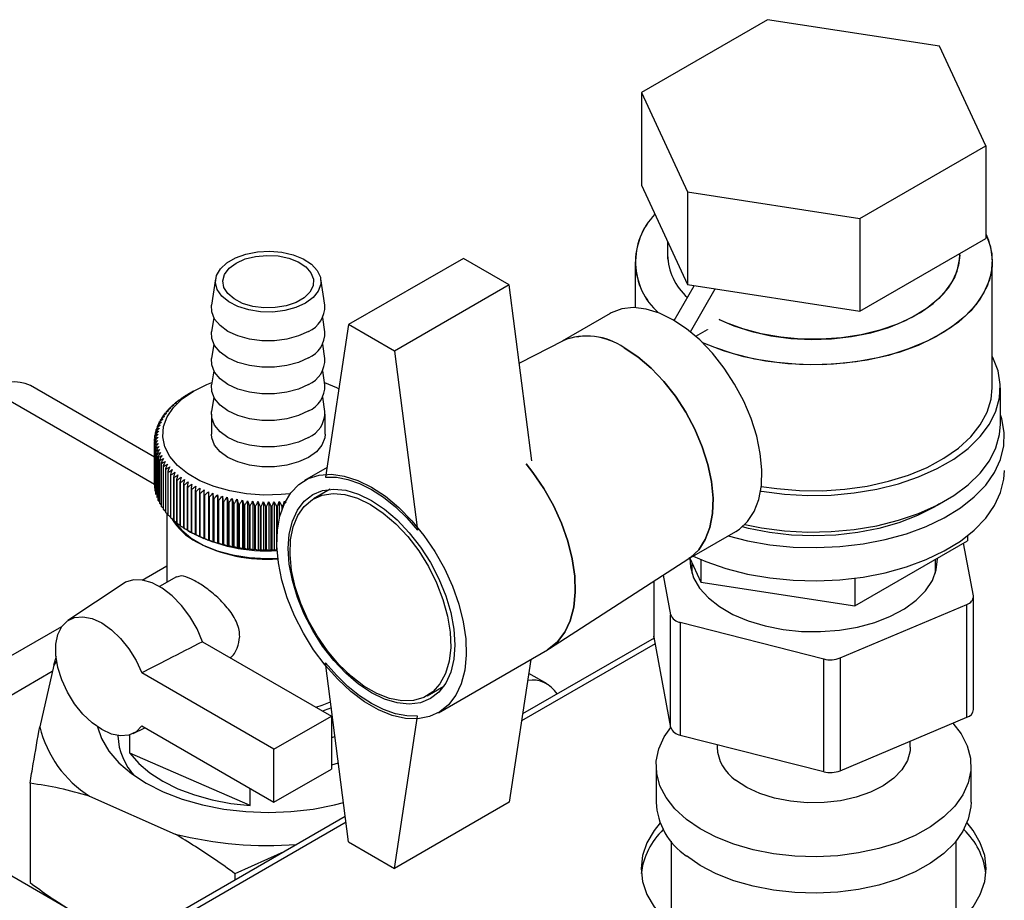
# Paper-space layout 'Blatt2' of a CAD drawing. Units: millimetres. Extents: x 0 to 420, y 0 to 297.
# Drawn here: x 344 to 357, y 151 to 162 of the extents above; entities that cross this region are included whole.
import ezdxf

# ---------------------------------------------------------------- set-up
doc = ezdxf.new("R2010")
doc.units = ezdxf.units.MM

psp = doc.layouts.new('Blatt2')

# ---------------------------------------------------------------- linework, layer by layer
at = {"color": 7, "linetype": 'Continuous', "lineweight": 30}
for p, q in [((353.614, 161.695), (352.063, 160.799)), ((355.733, 161.367), (353.614, 161.695)), ((356.301, 160.144), (355.733, 161.367)), ((352.063, 160.799), (352.63, 159.576)), ((352.063, 160.799), (352.063, 159.656)), ((354.75, 159.248), (356.301, 160.144)), ((356.301, 160.144), (356.301, 159)), ((352.063, 159.656), (352.63, 158.433)), ((352.63, 159.576), (354.75, 159.248)), ((352.63, 159.576), (352.63, 158.433)), ((354.75, 159.248), (354.75, 158.105)), ((354.75, 158.105), (356.301, 159)), ((352.382, 158.968), (352.382, 158.798)), ((349.868, 158.757), (348.454, 157.941)), ((350.434, 158.431), (349.868, 158.757)), ((355.982, 158.798), (355.982, 158.816)), ((351.982, 158.716), (351.982, 158.151)), ((356.382, 157.164), (356.382, 158.716)), ((346.817, 158.503), (346.767, 158.179)), ((348.161, 158.179), (348.112, 158.503)), ((350.434, 158.431), (349.02, 157.614)), ((350.712, 156.263), (350.434, 158.431)), ((352.464, 157.993), (352.711, 158.42)), ((352.63, 158.433), (354.75, 158.105)), ((352.666, 157.852), (352.971, 158.38)), ((346.794, 158.027), (346.767, 157.853)), ((348.161, 157.853), (348.135, 158.027)), ((351.674, 158.078), (351.084, 157.738)), ((348.454, 157.941), (348.171, 156.063)), ((349.02, 157.614), (348.454, 157.941)), ((352.731, 157.797), (352.874, 157.879)), ((352.874, 157.879), (352.874, 157.878)), ((346.794, 157.701), (346.767, 157.526)), ((348.161, 157.526), (348.135, 157.701)), ((351.096, 157.743), (350.558, 157.467)), ((349.02, 157.614), (349.303, 155.409)), ((346.794, 157.374), (346.767, 157.2)), ((348.161, 157.2), (348.135, 157.374)), ((346.064, 156.309), (344.535, 157.192)), ((356.482, 156.715), (356.482, 157.164)), ((346.064, 155.971), (344.035, 157.142)), ((346.443, 157.063), (346.443, 157.064)), ((346.545, 157.123), (346.474, 157.082)), ((346.794, 157.048), (346.767, 156.873)), ((348.161, 156.873), (348.135, 157.048)), ((346.279, 156.934), (346.279, 156.941)), ((346.316, 156.968), (346.316, 156.973)), ((346.356, 157.001), (346.356, 157.005)), ((346.399, 157.032), (346.399, 157.035)), ((346.158, 156.788), (346.158, 156.802)), ((346.184, 156.826), (346.184, 156.838)), ((346.213, 156.863), (346.213, 156.873)), ((346.245, 156.899), (346.245, 156.907)), ((346.764, 156.837), (346.764, 156.592)), ((348.164, 156.592), (348.164, 156.837)), ((346.099, 156.67), (346.099, 156.69)), ((346.116, 156.71), (346.116, 156.728)), ((346.136, 156.75), (346.136, 156.765)), ((346.069, 156.548), (346.069, 156.575)), ((346.076, 156.589), (346.076, 156.614)), ((346.086, 156.63), (346.086, 156.652)), ((346.064, 156.505), (346.064, 155.974)), ((346.064, 155.967), (346.064, 156.498)), ((346.065, 156.506), (346.065, 156.536)), ((346.066, 156.466), (346.066, 155.935)), ((346.067, 155.928), (346.067, 156.459)), ((346.072, 156.427), (346.072, 155.897)), ((346.073, 155.889), (346.073, 156.42)), ((346.08, 156.389), (346.08, 155.858)), ((346.082, 155.851), (346.082, 156.381)), ((346.092, 156.35), (346.092, 155.82)), ((346.095, 155.812), (346.095, 156.343)), ((346.107, 156.313), (346.107, 155.782)), ((346.11, 155.775), (346.11, 156.305)), ((346.125, 156.275), (346.125, 155.744)), ((346.129, 155.737), (346.129, 156.268)), ((346.146, 156.238), (346.146, 155.707)), ((346.151, 155.7), (346.151, 156.231)), ((346.17, 156.202), (346.17, 155.671)), ((346.175, 155.664), (346.175, 156.195)), ((346.198, 156.166), (346.198, 155.636)), ((346.203, 155.629), (346.203, 156.16)), ((346.228, 156.131), (346.228, 155.601)), ((346.234, 155.594), (346.234, 156.125)), ((346.261, 156.098), (346.261, 155.567)), ((346.267, 155.56), (346.267, 156.091)), ((348.189, 156.182), (347.912, 156.022)), ((346.297, 156.065), (346.297, 155.534)), ((346.304, 155.528), (346.304, 156.058)), ((346.335, 156.033), (346.335, 155.502)), ((346.343, 155.496), (346.343, 156.027)), ((346.376, 156.002), (346.376, 155.471)), ((346.384, 155.465), (346.384, 155.996)), ((346.42, 155.972), (346.42, 155.442)), ((346.428, 155.436), (346.428, 155.967)), ((346.466, 155.944), (346.466, 155.413)), ((346.475, 155.408), (346.475, 155.939)), ((346.514, 155.917), (346.514, 155.386)), ((346.524, 155.381), (346.524, 155.912)), ((346.565, 155.891), (346.565, 155.36)), ((346.575, 155.356), (346.575, 155.886)), ((346.618, 155.867), (346.618, 155.336)), ((346.628, 155.332), (346.628, 155.862)), ((346.672, 155.844), (346.672, 155.313)), ((346.683, 155.309), (346.683, 155.84)), ((346.728, 155.884), (346.728, 155.287)), ((346.783, 155.865), (346.783, 155.267)), ((346.841, 155.847), (346.841, 155.249)), ((348.226, 155.914), (348.023, 155.797)), ((346.729, 155.823), (346.729, 155.292)), ((346.74, 155.288), (346.74, 155.819)), ((346.787, 155.803), (346.787, 155.273)), ((346.798, 155.269), (346.798, 155.8)), ((346.847, 155.785), (346.847, 155.255)), ((346.858, 155.251), (346.858, 155.782)), ((346.9, 155.83), (346.9, 155.233)), ((346.908, 155.769), (346.908, 155.238)), ((346.919, 155.235), (346.919, 155.766)), ((346.96, 155.815), (346.96, 155.218)), ((346.97, 155.754), (346.97, 155.224)), ((346.982, 155.221), (346.982, 155.752)), ((347.021, 155.802), (347.021, 155.205)), ((347.034, 155.742), (347.034, 155.211)), ((347.046, 155.209), (347.046, 155.739)), ((347.083, 155.791), (347.083, 155.193)), ((347.098, 155.73), (347.098, 155.2)), ((347.111, 155.198), (347.111, 155.729)), ((347.147, 155.781), (347.147, 155.184)), ((347.164, 155.721), (347.164, 155.19)), ((347.176, 155.189), (347.176, 155.72)), ((347.211, 155.773), (347.211, 155.176)), ((347.23, 155.714), (347.23, 155.183)), ((347.242, 155.182), (347.242, 155.713)), ((347.275, 155.767), (347.275, 155.17)), ((347.34, 155.762), (347.34, 155.165)), ((347.405, 155.76), (347.405, 155.163)), ((347.471, 155.759), (347.471, 155.162)), ((347.536, 155.76), (347.536, 155.163)), ((347.601, 155.763), (347.601, 155.557)), ((347.645, 155.698), (347.645, 155.709)), ((347.666, 155.768), (347.681, 155.743)), ((347.666, 155.768), (347.666, 155.746)), ((346.214, 155.62), (346.214, 154.767)), ((347.297, 155.708), (347.297, 155.177)), ((347.309, 155.177), (347.309, 155.707)), ((347.364, 155.704), (347.364, 155.174)), ((347.376, 155.173), (347.376, 155.704)), ((347.431, 155.703), (347.431, 155.172)), ((347.444, 155.172), (347.444, 155.702)), ((347.498, 155.703), (347.498, 155.172)), ((347.511, 155.172), (347.511, 155.703)), ((347.566, 155.705), (347.566, 155.174)), ((347.578, 155.42), (347.578, 155.705)), ((347.633, 155.708), (347.633, 155.665)), ((346.474, 155.408), (346.509, 155.388)), ((352.634, 155.053), (353.224, 155.394)), ((354.69, 154.478), (356.078, 155.279)), ((356.15, 154.603), (356.028, 155.25)), ((356.078, 155.342), (356.078, 155.279)), ((350.928, 153.954), (352.645, 155.06)), ((352.657, 155.066), (352.794, 154.771)), ((352.682, 155.012), (352.682, 154.883)), ((352.794, 155.049), (352.794, 154.771)), ((355.682, 154.883), (355.682, 155.05)), ((345.912, 154.797), (346.214, 154.972)), ((345.677, 154.752), (344.997, 154.299)), ((346.333, 154.836), (346.126, 154.716)), ((352.212, 154.781), (352.212, 154.104)), ((352.214, 154.782), (352.214, 154.092)), ((352.33, 154.857), (352.421, 154.37)), ((352.794, 154.771), (354.69, 154.478)), ((354.69, 154.819), (354.69, 154.478)), ((354.508, 153.838), (356.069, 154.497)), ((356.069, 153.109), (356.069, 154.497)), ((356.151, 153.202), (356.151, 154.59)), ((352.421, 152.982), (352.421, 154.37)), ((352.539, 154.277), (354.309, 153.826)), ((352.539, 154.277), (352.539, 152.889)), ((342.228, 152.67), (344.922, 154.226)), ((346.656, 154.038), (348.242, 153.122)), ((352.229, 154.011), (350.585, 153.062)), ((352.216, 154.082), (350.598, 153.148)), ((352.214, 154.092), (352.212, 154.104)), ((352.214, 154.092), (352.421, 152.982)), ((349.562, 153.164), (350.905, 153.939)), ((344.823, 153.749), (344.857, 153.86)), ((344.857, 153.797), (344.823, 153.749)), ((348.454, 151.572), (348.171, 153.776)), ((350.699, 153.82), (350.434, 152.061)), ((354.309, 152.438), (354.309, 153.826)), ((354.508, 153.838), (354.508, 152.45)), ((344.805, 153.669), (342.612, 152.402)), ((344.823, 153.749), (344.651, 152.989)), ((347.535, 152.714), (345.907, 153.654)), ((350.899, 153.518), (350.673, 153.648)), ((349.423, 153.372), (349.626, 153.489)), ((347.535, 152.714), (348.242, 153.122)), ((348.242, 153.122), (348.242, 152.469)), ((348.242, 153.088), (348.259, 153.095)), ((348.242, 153.08), (348.26, 153.088)), ((349.02, 151.245), (349.303, 153.123)), ((354.508, 152.45), (356.069, 153.109)), ((345.8, 152.908), (345.945, 152.979)), ((345.907, 153.001), (347.535, 152.061)), ((345.614, 152.882), (345.614, 152.877)), ((345.76, 152.666), (345.76, 152.891)), ((348.242, 152.856), (348.287, 152.875)), ((352.539, 152.889), (354.309, 152.438)), ((355.372, 152.74), (355.372, 152.815)), ((347.535, 152.061), (347.535, 152.714)), ((352.992, 152.773), (352.992, 152.74)), ((347.244, 152.021), (345.76, 152.666)), ((347.535, 152.061), (348.242, 152.469)), ((352.242, 152.51), (352.242, 152.061)), ((356.122, 152.061), (356.122, 152.51)), ((345.723, 150.333), (342.48, 152.205)), ((344.532, 152.296), (344.532, 151.072)), ((347.244, 152.021), (347.244, 152.229)), ((345.265, 152.135), (346.319, 151.669)), ((348.279, 152.03), (348.392, 152.059)), ((350.434, 152.061), (349.02, 151.245)), ((348.414, 151.887), (338.411, 146.113)), ((348.423, 151.814), (338.526, 146.101)), ((348.454, 151.572), (349.02, 151.245)), ((352.427, 151.584), (352.427, 150.553)), ((355.937, 150.553), (355.937, 151.584)), ((347.658, 151.451), (347.053, 151.182)), ((347.053, 151.182), (347.053, 151.101))]:
    psp.add_line(p, q, dxfattribs=at)
at = {"color": 7, "linetype": 'Continuous', "lineweight": 30, "flags": 128}
for points in [[(356.301, 159.057), (356.359, 158.898), (356.381, 158.736), (356.368, 158.574), (356.318, 158.413), (356.234, 158.258), (356.116, 158.11), (355.966, 157.973), (355.786, 157.847), (355.581, 157.736), (355.352, 157.641), (355.104, 157.563), (354.841, 157.504), (354.568, 157.466), (354.287, 157.447), (354.006, 157.45), (353.727, 157.473), (353.455, 157.517), (353.196, 157.581), (352.952, 157.663), (352.81, 157.723)], [(356.301, 159.057), (356.334, 158.979), (356.375, 158.818), (356.379, 158.655), (356.348, 158.493), (356.28, 158.335), (356.179, 158.183), (356.044, 158.04), (355.88, 157.908), (355.687, 157.79), (355.469, 157.686), (355.23, 157.599), (354.974, 157.531), (354.706, 157.482), (354.428, 157.454), (354.146, 157.446), (353.865, 157.459), (353.59, 157.493), (353.324, 157.546), (353.072, 157.619), (352.838, 157.71), (352.81, 157.723)], [(347.924, 158.205), (347.805, 158.151), (347.669, 158.114), (347.521, 158.096), (347.37, 158.099), (347.224, 158.122), (347.091, 158.163), (346.979, 158.221), (346.892, 158.292), (346.836, 158.373), (346.814, 158.459), (346.828, 158.546), (346.875, 158.629), (346.954, 158.703), (347.061, 158.765), (347.189, 158.81), (347.333, 158.838), (347.483, 158.845), (347.632, 158.833), (347.773, 158.801), (347.896, 158.751), (347.997, 158.686), (348.068, 158.609), (348.107, 158.525), (348.112, 158.438), (348.081, 158.352), (348.017, 158.273), (347.924, 158.205)], [(347.068, 158.699), (347.179, 158.749), (347.308, 158.781), (347.447, 158.793), (347.586, 158.786), (347.718, 158.758), (347.835, 158.713), (347.927, 158.652), (347.991, 158.58), (348.022, 158.501), (348.017, 158.42), (347.978, 158.342), (347.907, 158.272), (347.807, 158.215), (347.687, 158.174), (347.552, 158.151), (347.411, 158.148), (347.274, 158.166), (347.149, 158.203), (347.044, 158.257), (346.965, 158.324), (346.918, 158.4), (346.904, 158.48), (346.926, 158.56), (346.982, 158.635), (347.068, 158.699)], [(353.019, 158.004), (353.201, 157.926), (353.421, 157.856), (353.655, 157.804), (353.9, 157.771), (354.15, 157.759), (354.401, 157.766), (354.648, 157.794), (354.885, 157.841), (355.109, 157.907), (355.314, 157.99), (355.498, 158.089), (355.656, 158.202), (355.786, 158.326), (355.884, 158.459), (355.949, 158.599), (355.979, 158.743), (355.982, 158.798)], [(355.982, 158.798), (355.968, 158.671), (355.92, 158.529), (355.839, 158.392), (355.725, 158.262), (355.581, 158.144), (355.409, 158.038), (355.214, 157.946), (354.999, 157.872), (354.768, 157.815), (354.525, 157.778), (354.276, 157.76), (354.025, 157.762), (353.777, 157.785), (353.537, 157.827), (353.309, 157.889), (353.098, 157.968), (353.019, 158.004)], [(347.959, 157.858), (347.837, 157.802), (347.695, 157.762), (347.543, 157.742), (347.386, 157.742), (347.233, 157.762), (347.092, 157.802), (346.969, 157.858), (346.871, 157.929), (346.803, 158.01), (346.769, 158.098), (346.767, 158.179)], [(352.449, 158.002), (352.282, 158.083), (352.119, 158.133), (351.963, 158.151), (351.819, 158.135), (351.689, 158.087), (351.674, 158.078)], [(353.224, 155.394), (353.268, 155.422), (353.369, 155.517), (353.449, 155.641), (353.506, 155.79), (353.538, 155.962), (353.544, 156.152), (353.525, 156.356), (353.481, 156.568), (353.412, 156.785), (353.321, 157), (353.209, 157.209), (353.08, 157.407), (352.936, 157.589), (352.78, 157.752), (352.617, 157.89), (352.449, 158.002)], [(347.959, 157.531), (347.837, 157.475), (347.695, 157.436), (347.543, 157.416), (347.386, 157.416), (347.233, 157.436), (347.092, 157.475), (346.969, 157.531), (346.871, 157.602), (346.803, 157.684), (346.769, 157.772), (346.767, 157.853)], [(352.645, 155.06), (352.666, 155.075), (352.768, 155.17), (352.848, 155.294), (352.905, 155.443), (352.937, 155.615), (352.943, 155.805), (352.924, 156.009), (352.88, 156.221), (352.811, 156.438), (352.72, 156.653), (352.608, 156.862), (352.479, 157.06), (352.335, 157.242), (352.179, 157.405), (352.016, 157.543), (351.848, 157.655)], [(351.848, 157.655), (352.016, 157.543), (352.179, 157.405), (352.335, 157.242), (352.479, 157.06), (352.608, 156.862), (352.72, 156.653), (352.811, 156.438), (352.88, 156.221), (352.924, 156.009), (352.943, 155.805), (352.937, 155.615), (352.905, 155.443), (352.848, 155.294), (352.768, 155.17), (352.666, 155.075), (352.645, 155.06)], [(353.528, 155.891), (353.54, 155.889), (353.822, 155.853), (354.109, 155.837), (354.398, 155.843), (354.683, 155.869), (354.961, 155.915), (355.226, 155.981), (355.474, 156.066), (355.703, 156.168), (355.907, 156.286), (356.084, 156.418), (356.231, 156.562), (356.346, 156.715), (356.426, 156.875), (356.471, 157.04), (356.481, 157.206), (356.453, 157.372), (356.39, 157.535), (356.382, 157.552)], [(347.959, 157.205), (347.837, 157.148), (347.695, 157.109), (347.543, 157.089), (347.386, 157.089), (347.233, 157.109), (347.092, 157.148), (346.969, 157.205), (346.871, 157.275), (346.803, 157.357), (346.769, 157.445), (346.767, 157.526)], [(347.732, 155.858), (347.625, 155.848), (347.41, 155.842), (347.197, 155.858), (346.992, 155.893), (346.799, 155.948), (346.624, 156.02), (346.472, 156.107), (346.347, 156.208), (346.253, 156.319), (346.192, 156.438), (346.165, 156.561), (346.174, 156.685), (346.218, 156.806), (346.296, 156.922), (346.406, 157.028), (346.545, 157.123), (346.709, 157.203), (346.771, 157.227)], [(347.959, 156.878), (347.837, 156.822), (347.695, 156.782), (347.543, 156.762), (347.386, 156.762), (347.233, 156.782), (347.092, 156.822), (346.969, 156.878), (346.871, 156.949), (346.803, 157.03), (346.769, 157.119), (346.767, 157.2)], [(348.157, 157.227), (348.304, 157.165), (348.335, 157.149)], [(353.537, 155.95), (353.727, 155.922), (354.006, 155.899), (354.287, 155.896), (354.568, 155.914), (354.841, 155.953), (355.104, 156.012), (355.352, 156.089), (355.581, 156.184), (355.786, 156.296), (355.966, 156.421), (356.116, 156.559), (356.234, 156.707), (356.318, 156.862), (356.368, 157.022), (356.382, 157.164)], [(347.959, 156.551), (347.837, 156.495), (347.695, 156.456), (347.543, 156.436), (347.386, 156.436), (347.233, 156.456), (347.092, 156.495), (346.969, 156.551), (346.871, 156.622), (346.803, 156.704), (346.769, 156.792), (346.767, 156.873)], [(353.13, 155.339), (353.367, 155.28), (353.644, 155.231), (353.929, 155.203), (354.218, 155.196), (354.506, 155.208), (354.79, 155.242), (355.064, 155.295), (355.325, 155.367), (355.569, 155.457), (355.791, 155.564), (355.99, 155.685), (356.16, 155.82), (356.301, 155.966), (356.41, 156.121), (356.485, 156.282), (356.525, 156.448), (356.529, 156.615), (356.498, 156.781), (356.482, 156.83)], [(353.336, 155.481), (353.54, 155.44), (353.822, 155.404), (354.109, 155.388), (354.398, 155.393), (354.683, 155.42), (354.961, 155.466), (355.226, 155.532), (355.474, 155.617), (355.703, 155.719), (355.907, 155.837), (356.084, 155.969), (356.231, 156.113), (356.346, 156.266), (356.426, 156.426), (356.471, 156.59), (356.482, 156.715)], [(348.164, 156.592), (348.16, 156.547), (348.125, 156.459), (348.057, 156.377), (347.959, 156.307), (347.837, 156.25), (347.695, 156.211), (347.543, 156.191), (347.386, 156.191), (347.233, 156.211), (347.092, 156.25), (346.969, 156.307), (346.871, 156.377), (346.803, 156.459), (346.769, 156.547), (346.764, 156.592)], [(350.641, 156.227), (350.724, 156.12), (350.859, 155.922), (350.977, 155.713), (351.076, 155.495), (351.154, 155.276), (351.209, 155.058), (351.24, 154.846), (351.246, 154.646), (351.228, 154.461), (351.185, 154.296), (351.118, 154.153), (351.029, 154.037), (350.92, 153.948), (350.905, 153.939)], [(350.905, 153.939), (350.92, 153.948), (351.029, 154.037), (351.118, 154.153), (351.185, 154.296), (351.228, 154.461), (351.246, 154.646), (351.24, 154.846), (351.209, 155.058), (351.154, 155.276), (351.076, 155.495), (350.977, 155.713), (350.859, 155.922), (350.724, 156.12), (350.641, 156.227)], [(348.737, 155.94), (348.907, 155.828), (349.073, 155.689), (349.232, 155.527), (349.381, 155.345), (349.516, 155.147), (349.634, 154.937), (349.733, 154.72), (349.811, 154.5), (349.866, 154.282), (349.897, 154.071), (349.903, 153.871), (349.884, 153.686), (349.841, 153.52), (349.775, 153.378), (349.686, 153.261), (349.577, 153.173), (349.45, 153.115), (349.308, 153.088), (349.154, 153.094), (348.991, 153.131), (348.822, 153.2), (348.652, 153.298), (348.483, 153.424), (348.32, 153.575), (348.166, 153.748), (348.024, 153.938), (347.897, 154.143), (347.788, 154.357), (347.699, 154.576), (347.633, 154.795), (347.59, 155.01), (347.571, 155.217), (347.577, 155.41), (347.608, 155.585), (347.663, 155.74), (347.741, 155.87), (347.84, 155.972), (347.958, 156.046), (348.093, 156.088), (348.242, 156.099), (348.401, 156.077), (348.567, 156.024), (348.737, 155.94)], [(352.7, 155.091), (352.854, 155.025), (353.102, 154.939), (353.367, 154.871), (353.644, 154.823), (353.929, 154.795), (354.218, 154.787), (354.506, 154.8), (354.79, 154.833), (355.064, 154.886), (355.325, 154.959), (355.569, 155.049), (355.791, 155.155), (355.99, 155.277), (356.16, 155.412), (356.301, 155.558), (356.41, 155.713), (356.485, 155.874), (356.525, 156.039), (356.532, 156.144)], [(348.171, 156.063), (348.304, 156.062), (348.444, 156.036), (348.589, 155.985), (348.737, 155.911), (348.885, 155.815), (349.03, 155.698), (349.17, 155.562), (349.303, 155.409)], [(348.737, 155.777), (348.897, 155.67), (349.054, 155.536), (349.202, 155.379), (349.34, 155.203), (349.462, 155.012), (349.566, 154.81), (349.651, 154.603), (349.712, 154.396), (349.75, 154.193), (349.762, 154.001), (349.75, 153.823), (349.712, 153.664), (349.651, 153.528), (349.566, 153.418), (349.462, 153.337), (349.34, 153.287), (349.202, 153.269), (349.054, 153.284), (348.897, 153.331), (348.737, 153.409), (348.577, 153.516), (348.42, 153.65), (348.271, 153.807), (348.134, 153.983), (348.012, 154.174), (347.907, 154.376), (347.823, 154.583), (347.762, 154.79), (347.724, 154.992), (347.712, 155.185), (347.724, 155.363), (347.762, 155.522), (347.823, 155.658), (347.907, 155.768), (348.012, 155.849), (348.134, 155.899), (348.271, 155.917), (348.42, 155.902), (348.577, 155.855), (348.737, 155.777)], [(348.723, 155.728), (348.882, 155.621), (349.036, 155.488), (349.183, 155.331), (349.318, 155.155), (349.437, 154.964), (349.538, 154.764), (349.617, 154.558), (349.674, 154.354), (349.706, 154.155), (349.712, 153.968), (349.693, 153.796), (349.648, 153.645), (349.58, 153.518), (349.49, 153.419), (349.379, 153.35), (349.252, 153.313), (349.111, 153.309), (348.96, 153.338), (348.802, 153.399), (348.643, 153.491), (348.486, 153.612), (348.335, 153.757), (348.194, 153.924), (348.066, 154.108), (347.956, 154.304), (347.866, 154.508), (347.797, 154.714), (347.753, 154.916), (347.734, 155.11), (347.74, 155.29), (347.772, 155.452), (347.828, 155.591), (347.908, 155.704), (348.009, 155.789), (348.128, 155.842), (348.263, 155.863), (348.409, 155.85), (348.564, 155.805), (348.723, 155.728)], [(355.734, 155.736), (355.667, 155.695), (355.46, 155.59), (355.232, 155.502), (354.985, 155.432), (354.725, 155.381), (354.456, 155.35), (354.182, 155.34), (353.908, 155.35), (353.638, 155.381), (353.378, 155.432), (353.304, 155.451)], [(346.297, 155.535), (346.304, 155.523), (346.395, 155.413), (346.516, 155.314), (346.665, 155.228), (346.837, 155.158), (347.026, 155.106), (347.229, 155.073), (347.438, 155.06), (347.583, 155.063)], [(352.657, 155.066), (352.664, 154.958), (352.703, 154.825), (352.778, 154.698), (352.885, 154.578), (353.023, 154.469), (353.188, 154.374), (353.376, 154.294), (353.583, 154.232), (353.805, 154.188), (354.034, 154.165), (354.268, 154.162), (354.499, 154.18), (354.723, 154.218), (354.935, 154.276), (355.128, 154.351), (355.3, 154.443), (355.445, 154.548), (355.56, 154.665), (355.644, 154.791), (355.693, 154.923), (355.706, 155.058), (355.706, 155.064)], [(346.656, 154.038), (346.588, 154.196), (346.5, 154.347), (346.396, 154.484), (346.281, 154.602), (346.159, 154.696), (346.036, 154.762), (345.916, 154.797), (345.804, 154.799), (345.706, 154.769), (345.677, 154.752)], [(345.907, 153.001), (345.837, 152.93), (345.749, 152.888), (345.646, 152.879), (345.533, 152.901), (345.415, 152.955), (345.296, 153.037), (345.183, 153.145), (345.08, 153.273), (344.991, 153.416), (344.921, 153.568), (344.873, 153.721), (344.848, 153.87), (344.848, 154.007), (344.873, 154.127), (344.921, 154.225), (344.991, 154.296), (345.08, 154.336), (345.183, 154.345), (345.296, 154.322), (345.415, 154.268), (345.533, 154.185), (345.646, 154.077), (345.749, 153.949), (345.837, 153.806), (345.907, 153.654)], [(349.303, 153.123), (349.17, 153.124), (349.03, 153.15), (348.885, 153.201), (348.737, 153.275), (348.589, 153.371), (348.444, 153.488), (348.304, 153.624), (348.171, 153.776)], [(348.052, 153.232), (348.127, 153.255), (348.233, 153.296)], [(348.242, 153.223), (348.153, 153.19), (348.135, 153.184)], [(345.361, 152.989), (345.412, 152.844), (345.502, 152.692), (345.625, 152.548), (345.779, 152.415), (345.963, 152.295), (346.172, 152.189), (346.403, 152.1), (346.653, 152.029), (346.916, 151.978), (347.189, 151.946), (347.466, 151.936), (347.743, 151.947), (348.016, 151.978), (348.279, 152.03)], [(352.616, 151.849), (352.474, 151.979), (352.365, 152.118), (352.289, 152.264), (352.249, 152.415), (352.244, 152.568), (352.276, 152.72), (352.343, 152.868), (352.422, 152.981)], [(355.895, 153.036), (355.999, 152.903), (356.074, 152.756), (356.115, 152.605), (356.119, 152.452), (356.087, 152.301), (356.02, 152.153), (355.919, 152.011), (355.785, 151.88), (355.621, 151.759), (355.431, 151.653), (355.217, 151.563), (354.984, 151.49), (354.736, 151.437), (354.478, 151.403), (354.214, 151.39), (353.949, 151.398), (353.689, 151.427), (353.438, 151.476), (353.201, 151.544), (352.983, 151.63), (352.786, 151.732), (352.616, 151.849)], [(355.372, 152.74), (355.369, 152.694), (355.337, 152.575), (355.27, 152.462), (355.17, 152.357), (355.04, 152.264), (354.884, 152.185), (354.706, 152.123), (354.513, 152.08), (354.31, 152.057), (354.102, 152.054), (353.897, 152.073), (353.701, 152.111), (353.519, 152.169), (353.358, 152.244), (353.221, 152.334)], [(345.76, 152.666), (345.869, 152.54), (346.006, 152.424), (346.167, 152.32), (346.351, 152.228), (346.555, 152.151), (346.774, 152.09), (347.005, 152.047), (347.244, 152.021)], [(348.242, 152.52), (348.249, 152.522), (348.329, 152.545)], [(356.122, 152.061), (356.119, 152.003), (356.087, 151.851), (356.02, 151.704), (355.919, 151.562), (355.785, 151.43), (355.621, 151.31), (355.431, 151.204), (355.217, 151.114), (354.984, 151.041), (354.736, 150.988), (354.478, 150.954), (354.214, 150.941), (353.949, 150.949), (353.689, 150.978), (353.438, 151.027), (353.201, 151.095), (352.983, 151.181), (352.786, 151.283), (352.616, 151.4)], [(352.293, 151.806), (352.218, 151.714), (352.129, 151.562), (352.075, 151.405), (352.057, 151.245), (352.075, 151.084), (352.129, 150.927), (352.218, 150.775), (352.341, 150.631), (352.496, 150.498), (352.679, 150.377)], [(352.679, 150.377), (352.888, 150.271), (353.119, 150.182), (353.368, 150.111), (353.632, 150.06), (353.904, 150.028), (354.182, 150.018), (354.459, 150.028), (354.732, 150.06), (354.995, 150.111), (355.244, 150.182), (355.475, 150.271), (355.684, 150.377), (355.868, 150.498), (356.022, 150.631), (356.145, 150.775), (356.234, 150.927), (356.289, 151.084), (356.307, 151.245), (356.289, 151.405), (356.234, 151.562), (356.145, 151.714), (356.071, 151.806)]]:
    psp.add_lwpolyline(points, dxfattribs=at)
at = {"color": 7, "linetype": 'Continuous', "lineweight": 30}
for centre, radius, start, end in [((352.82, 158.713), 0.833, 135.2993, 228.5777), ((352.829, 158.714), 0.84, 135.7389, 228.1381), ((353.126, 158.827), 0.745, 182.2536, 227.9275), ((353.132, 158.83), 0.751, 182.4651, 227.7161), ((347.83, 158.164), 0.332, 292.9165, 2.7204), ((347.83, 157.837), 0.332, 292.9165, 2.7204), ((351.391, 157.015), 0.786, 54.4316, 112.1031), ((351.389, 156.994), 0.805, 55.1821, 111.3526), ((347.83, 157.51), 0.332, 292.9165, 2.7204), ((344.328, 156.734), 0.503, 65.6929, 125.6176), ((347.83, 157.184), 0.332, 292.9165, 2.7204), ((347.107, 155.985), 1.267, 121.1212, 121.5881), ((347.134, 155.939), 1.32, 119.7701, 120.2352), ((346.903, 156.261), 0.922, 131.9761, 132.553), ((346.955, 156.201), 1.002, 129.0413, 129.5874), ((347.006, 156.135), 1.086, 126.2617, 126.7792), ((347.057, 156.062), 1.175, 123.6256, 124.1167), ((346.711, 156.432), 0.665, 145.4769, 146.1946), ((346.755, 156.4), 0.72, 141.8205, 142.5013), ((346.802, 156.361), 0.781, 138.3561, 139.0007), ((346.852, 156.315), 0.849, 135.0776, 135.6874), ((347.83, 156.857), 0.332, 292.9165, 2.7204), ((346.602, 156.492), 0.541, 157.5972, 158.421), ((346.634, 156.477), 0.575, 153.3706, 154.161), ((346.67, 156.458), 0.617, 149.3277, 150.0823), ((346.541, 156.51), 0.477, 171.1885, 172.0844), ((346.555, 156.507), 0.491, 166.5326, 167.4106), ((346.576, 156.501), 0.513, 161.9921, 162.8456), ((346.531, 156.511), 0.467, 180.6951, 181.6036), ((346.533, 156.511), 0.468, 175.9231, 176.8294), ((346.536, 156.511), 0.472, 185.4606, 186.3629), ((346.547, 156.513), 0.483, 190.1764, 191.0646), ((346.564, 156.517), 0.501, 194.8022, 195.6691), ((346.588, 156.524), 0.525, 199.3031, 200.1429), ((346.617, 156.536), 0.556, 203.6511, 204.4592), ((346.651, 156.552), 0.594, 207.8255, 208.5988), ((346.689, 156.575), 0.639, 211.813, 212.5499), ((346.732, 156.604), 0.69, 215.6073, 216.3071), ((346.777, 156.639), 0.748, 219.2073, 219.8705), ((346.826, 156.682), 0.813, 222.6168, 223.2445), ((346.876, 156.731), 0.883, 225.8429, 226.4366), ((346.531, 155.98), 0.467, 180.6951, 181.6036), ((346.928, 156.788), 0.96, 228.8947, 229.4565), ((346.979, 156.851), 1.042, 231.7831, 232.3151), ((347.031, 156.921), 1.128, 234.5197, 235.0242), ((347.082, 156.996), 1.219, 237.1163, 237.5955), ((346.536, 155.98), 0.472, 185.4606, 186.3629), ((346.547, 155.982), 0.483, 190.1764, 191.0646), ((346.564, 155.986), 0.501, 194.8022, 195.6691), ((347.13, 157.076), 1.312, 239.5846, 240.0406), ((347.177, 157.16), 1.409, 241.936, 242.371), ((347.221, 157.247), 1.506, 244.1813, 244.5974), ((347.261, 157.336), 1.604, 246.3309, 246.7299), ((347.299, 157.426), 1.701, 248.3944, 248.778), ((346.588, 155.993), 0.525, 199.3031, 200.1429), ((346.617, 156.005), 0.556, 203.6511, 204.4592), ((353.419, 163.794), 10.85, 227.6513, 227.7575), ((346.651, 156.022), 0.594, 207.8255, 208.5988), ((353.277, 163.947), 10.886, 228.9533, 229.0746), ((347.332, 157.515), 1.796, 250.3809, 250.7508), ((347.361, 157.603), 1.889, 252.2987, 252.6565), ((347.386, 157.687), 1.977, 254.1557, 254.5028), ((347.407, 157.767), 2.06, 255.9593, 256.297), ((347.425, 157.842), 2.136, 257.7163, 258.0459), ((347.438, 157.91), 2.206, 259.4332, 259.7558), ((347.448, 157.97), 2.267, 261.116, 261.4328), ((347.456, 158.022), 2.319, 262.7705, 263.0825), ((347.46, 158.064), 2.361, 264.4022, 264.7105), ((347.466, 158.09), 2.387, 274.0008, 274.3068), ((346.689, 156.044), 0.639, 211.813, 212.5499), ((352.831, 163.722), 10.439, 230.2151, 230.3568), ((346.732, 156.073), 0.69, 215.6073, 216.3071), ((352.667, 163.809), 10.416, 231.4429, 231.5994), ((346.777, 156.109), 0.748, 219.2073, 219.8705), ((351.765, 162.909), 9.162, 232.6236, 232.8173), ((346.826, 156.151), 0.813, 222.6168, 223.2445), ((351.995, 163.463), 9.752, 233.7866, 233.9827), ((347.463, 158.095), 2.393, 266.0163, 266.3219), ((347.464, 158.117), 2.414, 267.6181, 267.9219), ((347.464, 158.127), 2.424, 269.2125, 269.5154), ((347.464, 158.125), 2.423, 270.8045, 271.1075), ((347.465, 158.113), 2.411, 272.3989, 272.703), ((346.876, 156.201), 0.883, 225.8429, 226.4366), ((351.754, 163.37), 9.544, 234.9075, 235.1215), ((346.951, 155.964), 0.79, 211.0239, 242.0599), ((346.928, 156.257), 0.96, 228.8947, 229.4565), ((351.231, 162.829), 8.808, 235.9876, 236.2336), ((346.979, 156.32), 1.042, 231.7831, 232.3151), ((351.144, 162.901), 8.826, 237.0443, 237.3031), ((347.031, 156.39), 1.128, 234.5197, 235.0242), ((351.009, 162.886), 8.744, 238.0664, 238.4398), ((347.082, 156.465), 1.219, 237.1163, 237.5955), ((350.727, 162.605), 8.359, 239.0522, 239.4361), ((347.13, 156.545), 1.312, 239.5846, 240.0406), ((350.459, 162.311), 7.97, 240.0052, 240.4003), ((347.435, 157.131), 1.974, 242.0263, 274.0159), ((346.671, 155.615), 0.277, 235.5897, 237.6559), ((347.177, 156.629), 1.409, 241.936, 242.371), ((350.206, 162.004), 7.578, 240.9255, 241.3325), ((346.699, 155.507), 0.198, 227.4991, 229.8137), ((347.221, 156.716), 1.506, 244.1813, 244.5974), ((349.968, 161.687), 7.183, 241.8129, 242.2326), ((347.447, 156.922), 1.869, 242.378, 274.1845), ((346.75, 155.427), 0.16, 214.376, 216.6405), ((347.261, 156.805), 1.604, 246.3309, 246.7299), ((349.744, 161.361), 6.787, 242.6669, 243.1004), ((346.917, 155.375), 0.253, 194.1227, 195.316), ((347.299, 156.895), 1.701, 248.3944, 248.778), ((349.535, 161.027), 6.39, 243.4869, 243.9353), ((346.414, 155.352), 0.32, 348.2996, 349.2285), ((347.332, 156.984), 1.796, 250.3809, 250.7508), ((349.341, 160.687), 5.993, 244.2719, 244.7365), ((346.651, 155.357), 0.16, 325.7963, 327.9934), ((347.361, 157.072), 1.889, 252.2987, 252.6565), ((349.161, 160.342), 5.597, 245.0206, 245.5028), ((346.714, 155.391), 0.19, 311.6334, 313.9701), ((347.386, 157.156), 1.977, 254.1557, 254.5028), ((348.997, 159.995), 5.203, 245.731, 246.2326), ((346.755, 155.454), 0.264, 303.2161, 305.3211), ((347.407, 157.236), 2.06, 255.9593, 256.297), ((348.847, 159.647), 4.814, 246.4009, 246.9238), ((346.786, 155.544), 0.369, 298.064, 299.8959), ((347.425, 157.311), 2.136, 257.7163, 258.0459), ((348.711, 159.3), 4.43, 247.0272, 247.5736), ((346.811, 155.661), 0.502, 294.7906, 296.3853), ((347.438, 157.379), 2.206, 259.4332, 259.7558), ((348.59, 158.956), 4.053, 247.606, 248.1784), ((346.829, 155.804), 0.661, 292.6605, 294.0622), ((347.448, 157.439), 2.267, 261.116, 261.4328), ((348.483, 158.617), 3.684, 248.1321, 248.7336), ((346.84, 155.972), 0.846, 291.2678, 292.5137), ((347.456, 157.491), 2.319, 262.7705, 263.0825), ((348.39, 158.285), 3.326, 248.5991, 249.2332), ((346.843, 156.165), 1.055, 290.375, 291.4946), ((347.46, 157.533), 2.361, 264.4022, 264.7105), ((348.31, 157.962), 2.978, 248.9986, 249.6697), ((346.839, 156.38), 1.287, 289.8364, 290.8521), ((347.463, 157.565), 2.393, 266.0163, 266.3219), ((348.243, 157.65), 2.644, 249.3198, 250.0328), ((346.825, 156.616), 1.54, 289.5578, 290.4871), ((347.464, 157.586), 2.414, 267.6181, 267.9219), ((348.189, 157.351), 2.325, 249.5484, 250.3094), ((346.801, 156.873), 1.814, 289.4762, 290.3329), ((347.464, 157.596), 2.424, 269.2125, 269.5154), ((348.146, 157.067), 2.021, 249.6654, 250.4819), ((346.766, 157.147), 2.107, 289.5483, 290.3431), ((347.464, 157.595), 2.423, 270.8045, 271.1075), ((348.115, 156.8), 1.736, 249.6452, 250.5263), ((346.72, 157.438), 2.417, 289.7431, 290.4846), ((347.465, 157.582), 2.411, 272.3989, 272.703), ((356.044, 154.6), 0.106, 283.692, 1.4628), ((352.558, 154.421), 0.146, 200.5998, 262.8036), ((354.389, 154.14), 0.325, 255.7058, 291.4334), ((350.714, 153.201), 0.365, 31.9456, 98.5822), ((356.041, 153.216), 0.111, 284.7278, 352.6133), ((346.018, 153.325), 1.408, 193.8116, 237.6471), ((352.558, 153.033), 0.146, 200.5998, 262.8036), ((346.351, 152.899), 0.738, 181.6716, 224.3942), ((353.515, 152.768), 0.524, 183.0912, 235.8972), ((354.389, 152.752), 0.325, 255.7058, 291.4334), ((353.091, 152.105), 0.851, 182.9872, 236.0012), ((352.94, 151.08), 0.887, 133.3853, 173.3334), ((355.423, 151.08), 0.887, 6.6666, 46.6147), ((347.463, 156.265), 4.736, 256.0217, 274.2872)]:
    psp.add_arc(centre, radius, start, end, dxfattribs=at)
for points, knots in [([(346.455, 157.07), (346.446, 157.064), (346.43, 157.055), (346.414, 157.045), (346.407, 157.04)], [0, 0, 0, 0, 0.55565, 1, 1, 1, 1]), ([(346.443, 157.064), (346.446, 157.065), (346.45, 157.067), (346.454, 157.069), (346.455, 157.07)], [0, 0, 0, 0, 0.56434, 1, 1, 1, 1]), ([(346.474, 157.082), (346.47, 157.079), (346.463, 157.075), (346.455, 157.071), (346.452, 157.069)], [0, 0, 0, 0, 0.558054, 1, 1, 1, 1]), ([(346.47, 157.079), (346.47, 157.08), (346.472, 157.081), (346.473, 157.081), (346.474, 157.082)], [0, 0, 0, 0, 0.561967, 1, 1, 1, 1]), ([(346.3, 156.949), (346.291, 156.942), (346.274, 156.931), (346.258, 156.919), (346.251, 156.914)], [0, 0, 0, 0, 0.55565, 1, 1, 1, 1]), ([(346.279, 156.941), (346.283, 156.942), (346.29, 156.945), (346.297, 156.947), (346.3, 156.949)], [0, 0, 0, 0, 0.56434, 1, 1, 1, 1]), ([(346.335, 156.98), (346.326, 156.974), (346.309, 156.963), (346.293, 156.952), (346.286, 156.947)], [0, 0, 0, 0, 0.55565, 1, 1, 1, 1]), ([(346.316, 156.973), (346.32, 156.975), (346.326, 156.977), (346.332, 156.979), (346.335, 156.98)], [0, 0, 0, 0, 0.56434, 1, 1, 1, 1]), ([(346.372, 157.011), (346.363, 157.005), (346.347, 156.995), (346.331, 156.984), (346.324, 156.979)], [0, 0, 0, 0, 0.55565, 1, 1, 1, 1]), ([(346.356, 157.005), (346.359, 157.006), (346.365, 157.008), (346.37, 157.01), (346.372, 157.011)], [0, 0, 0, 0, 0.56434, 1, 1, 1, 1]), ([(346.413, 157.041), (346.404, 157.035), (346.387, 157.025), (346.371, 157.015), (346.364, 157.01)], [0, 0, 0, 0, 0.55565, 1, 1, 1, 1]), ([(346.399, 157.035), (346.401, 157.036), (346.406, 157.038), (346.411, 157.04), (346.413, 157.041)], [0, 0, 0, 0, 0.56434, 1, 1, 1, 1]), ([(346.187, 156.812), (346.178, 156.805), (346.162, 156.792), (346.147, 156.778), (346.14, 156.772)], [0, 0, 0, 0, 0.55565, 1, 1, 1, 1]), ([(346.158, 156.802), (346.164, 156.804), (346.173, 156.808), (346.183, 156.811), (346.187, 156.812)], [0, 0, 0, 0, 0.56434, 1, 1, 1, 1]), ([(346.211, 156.848), (346.202, 156.84), (346.186, 156.828), (346.17, 156.815), (346.163, 156.809)], [0, 0, 0, 0, 0.55565, 1, 1, 1, 1]), ([(346.184, 156.838), (346.189, 156.84), (346.198, 156.843), (346.207, 156.846), (346.211, 156.848)], [0, 0, 0, 0, 0.56434, 1, 1, 1, 1]), ([(346.238, 156.882), (346.229, 156.875), (346.213, 156.863), (346.197, 156.85), (346.189, 156.845)], [0, 0, 0, 0, 0.5556499, 1, 1, 1, 1]), ([(346.213, 156.873), (346.218, 156.875), (346.226, 156.878), (346.234, 156.881), (346.238, 156.882)], [0, 0, 0, 0, 0.56434, 1, 1, 1, 1]), ([(346.267, 156.916), (346.258, 156.909), (346.242, 156.897), (346.226, 156.885), (346.219, 156.88)], [0, 0, 0, 0, 0.55565, 1, 1, 1, 1]), ([(346.245, 156.907), (346.249, 156.909), (346.256, 156.912), (346.264, 156.915), (346.267, 156.916)], [0, 0, 0, 0, 0.56434, 1, 1, 1, 1]), ([(346.133, 156.704), (346.125, 156.695), (346.11, 156.681), (346.095, 156.666), (346.088, 156.66)], [0, 0, 0, 0, 0.5556499, 1, 1, 1, 1]), ([(346.099, 156.69), (346.106, 156.693), (346.117, 156.697), (346.128, 156.702), (346.133, 156.704)], [0, 0, 0, 0, 0.56434, 1, 1, 1, 1]), ([(346.148, 156.74), (346.14, 156.732), (346.124, 156.718), (346.109, 156.704), (346.102, 156.698)], [0, 0, 0, 0, 0.55565, 1, 1, 1, 1]), ([(346.116, 156.728), (346.122, 156.73), (346.133, 156.735), (346.143, 156.739), (346.148, 156.74)], [0, 0, 0, 0, 0.5643403, 1, 1, 1, 1]), ([(346.166, 156.777), (346.157, 156.769), (346.142, 156.755), (346.126, 156.741), (346.119, 156.735)], [0, 0, 0, 0, 0.55565, 1, 1, 1, 1]), ([(346.136, 156.765), (346.141, 156.768), (346.151, 156.771), (346.162, 156.775), (346.166, 156.777)], [0, 0, 0, 0, 0.5643403, 1, 1, 1, 1]), ([(346.107, 156.591), (346.1, 156.583), (346.086, 156.567), (346.072, 156.551), (346.065, 156.544)], [0, 0, 0, 0, 0.5556499, 1, 1, 1, 1]), ([(346.069, 156.575), (346.076, 156.578), (346.089, 156.584), (346.102, 156.589), (346.107, 156.591)], [0, 0, 0, 0, 0.56434, 1, 1, 1, 1]), ([(346.113, 156.629), (346.105, 156.62), (346.09, 156.605), (346.076, 156.59), (346.07, 156.583)], [0, 0, 0, 0, 0.55565, 1, 1, 1, 1]), ([(346.076, 156.614), (346.083, 156.617), (346.095, 156.622), (346.108, 156.627), (346.113, 156.629)], [0, 0, 0, 0, 0.56434, 1, 1, 1, 1]), ([(346.122, 156.666), (346.113, 156.658), (346.099, 156.643), (346.084, 156.628), (346.077, 156.621)], [0, 0, 0, 0, 0.55565, 1, 1, 1, 1]), ([(346.086, 156.652), (346.093, 156.655), (346.104, 156.66), (346.116, 156.664), (346.122, 156.666)], [0, 0, 0, 0, 0.5643403, 1, 1, 1, 1]), ([(346.105, 156.554), (346.097, 156.545), (346.084, 156.528), (346.07, 156.512), (346.064, 156.505)], [0, 0, 0, 0, 0.55565, 1, 1, 1, 1]), ([(346.064, 156.498), (346.072, 156.501), (346.086, 156.507), (346.1, 156.513), (346.106, 156.516)], [0, 0, 0, 0, 0.56434, 1, 1, 1, 1]), ([(346.065, 156.536), (346.072, 156.54), (346.086, 156.545), (346.099, 156.551), (346.105, 156.554)], [0, 0, 0, 0, 0.56434, 1, 1, 1, 1]), ([(346.106, 156.516), (346.098, 156.507), (346.085, 156.49), (346.072, 156.473), (346.066, 156.466)], [0, 0, 0, 0, 0.55565, 1, 1, 1, 1]), ([(346.067, 156.459), (346.075, 156.462), (346.089, 156.469), (346.103, 156.475), (346.11, 156.478)], [0, 0, 0, 0, 0.56434, 1, 1, 1, 1]), ([(346.11, 156.478), (346.103, 156.469), (346.09, 156.452), (346.077, 156.435), (346.072, 156.427)], [0, 0, 0, 0, 0.55565, 1, 1, 1, 1]), ([(346.073, 156.42), (346.081, 156.424), (346.096, 156.431), (346.11, 156.438), (346.117, 156.441)], [0, 0, 0, 0, 0.56434, 1, 1, 1, 1]), ([(346.117, 156.441), (346.11, 156.431), (346.098, 156.414), (346.086, 156.396), (346.08, 156.389)], [0, 0, 0, 0, 0.55565, 1, 1, 1, 1]), ([(346.082, 156.381), (346.091, 156.386), (346.105, 156.393), (346.12, 156.4), (346.127, 156.403)], [0, 0, 0, 0, 0.56434, 1, 1, 1, 1]), ([(346.127, 156.403), (346.12, 156.394), (346.109, 156.376), (346.097, 156.358), (346.092, 156.35)], [0, 0, 0, 0, 0.55565, 1, 1, 1, 1]), ([(346.095, 156.343), (346.103, 156.348), (346.118, 156.355), (346.133, 156.363), (346.14, 156.366)], [0, 0, 0, 0, 0.56434, 1, 1, 1, 1]), ([(346.14, 156.366), (346.134, 156.356), (346.123, 156.338), (346.112, 156.32), (346.107, 156.313)], [0, 0, 0, 0, 0.5556499, 1, 1, 1, 1]), ([(346.11, 156.305), (346.119, 156.31), (346.134, 156.318), (346.15, 156.326), (346.156, 156.33)], [0, 0, 0, 0, 0.56434, 1, 1, 1, 1]), ([(346.156, 156.33), (346.151, 156.32), (346.14, 156.301), (346.13, 156.283), (346.125, 156.275)], [0, 0, 0, 0, 0.55565, 1, 1, 1, 1]), ([(346.129, 156.268), (346.138, 156.273), (346.153, 156.281), (346.169, 156.29), (346.176, 156.294)], [0, 0, 0, 0, 0.5643403, 1, 1, 1, 1]), ([(346.176, 156.294), (346.17, 156.283), (346.16, 156.265), (346.151, 156.246), (346.146, 156.238)], [0, 0, 0, 0, 0.55565, 1, 1, 1, 1]), ([(346.151, 156.231), (346.159, 156.236), (346.175, 156.245), (346.191, 156.254), (346.198, 156.258)], [0, 0, 0, 0, 0.56434, 1, 1, 1, 1]), ([(346.198, 156.258), (346.193, 156.248), (346.184, 156.229), (346.174, 156.21), (346.17, 156.202)], [0, 0, 0, 0, 0.55565, 1, 1, 1, 1]), ([(346.175, 156.195), (346.184, 156.2), (346.2, 156.21), (346.216, 156.219), (346.223, 156.223)], [0, 0, 0, 0, 0.56434, 1, 1, 1, 1]), ([(346.223, 156.223), (346.219, 156.213), (346.21, 156.194), (346.201, 156.175), (346.198, 156.166)], [0, 0, 0, 0, 0.55565, 1, 1, 1, 1]), ([(346.203, 156.16), (346.212, 156.165), (346.228, 156.175), (346.244, 156.185), (346.252, 156.189)], [0, 0, 0, 0, 0.56434, 1, 1, 1, 1]), ([(346.252, 156.189), (346.247, 156.179), (346.239, 156.159), (346.231, 156.14), (346.228, 156.131)], [0, 0, 0, 0, 0.55565, 1, 1, 1, 1]), ([(346.234, 156.125), (346.243, 156.131), (346.259, 156.141), (346.275, 156.152), (346.282, 156.156)], [0, 0, 0, 0, 0.56434, 1, 1, 1, 1]), ([(346.282, 156.156), (346.278, 156.145), (346.271, 156.126), (346.264, 156.106), (346.261, 156.098)], [0, 0, 0, 0, 0.55565, 1, 1, 1, 1]), ([(346.267, 156.091), (346.277, 156.097), (346.293, 156.108), (346.309, 156.119), (346.316, 156.124)], [0, 0, 0, 0, 0.56434, 1, 1, 1, 1]), ([(346.316, 156.124), (346.313, 156.113), (346.306, 156.093), (346.299, 156.073), (346.297, 156.065)], [0, 0, 0, 0, 0.5556499, 1, 1, 1, 1]), ([(346.304, 156.058), (346.313, 156.065), (346.329, 156.076), (346.345, 156.087), (346.352, 156.092)], [0, 0, 0, 0, 0.56434, 1, 1, 1, 1]), ([(346.352, 156.092), (346.349, 156.081), (346.343, 156.061), (346.338, 156.042), (346.335, 156.033)], [0, 0, 0, 0, 0.55565, 1, 1, 1, 1]), ([(346.343, 156.027), (346.352, 156.033), (346.368, 156.045), (346.384, 156.057), (346.391, 156.062)], [0, 0, 0, 0, 0.56434, 1, 1, 1, 1]), ([(346.391, 156.062), (346.389, 156.051), (346.384, 156.031), (346.378, 156.011), (346.376, 156.002)], [0, 0, 0, 0, 0.55565, 1, 1, 1, 1]), ([(346.384, 155.996), (346.393, 156.003), (346.41, 156.015), (346.426, 156.027), (346.433, 156.033)], [0, 0, 0, 0, 0.56434, 1, 1, 1, 1]), ([(346.433, 156.033), (346.43, 156.022), (346.426, 156.001), (346.422, 155.981), (346.42, 155.972)], [0, 0, 0, 0, 0.55565, 1, 1, 1, 1]), ([(346.428, 155.967), (346.438, 155.974), (346.454, 155.987), (346.47, 155.999), (346.477, 156.005)], [0, 0, 0, 0, 0.56434, 1, 1, 1, 1]), ([(346.477, 156.005), (346.475, 155.993), (346.471, 155.973), (346.468, 155.953), (346.466, 155.944)], [0, 0, 0, 0, 0.55565, 1, 1, 1, 1]), ([(346.475, 155.939), (346.484, 155.946), (346.5, 155.959), (346.516, 155.972), (346.523, 155.978)], [0, 0, 0, 0, 0.5643403, 1, 1, 1, 1]), ([(346.523, 155.978), (346.521, 155.967), (346.518, 155.946), (346.516, 155.926), (346.514, 155.917)], [0, 0, 0, 0, 0.55565, 1, 1, 1, 1]), ([(346.524, 155.912), (346.533, 155.92), (346.548, 155.933), (346.564, 155.946), (346.571, 155.952)], [0, 0, 0, 0, 0.56434, 1, 1, 1, 1]), ([(346.571, 155.952), (346.57, 155.941), (346.568, 155.921), (346.566, 155.9), (346.565, 155.891)], [0, 0, 0, 0, 0.55565, 1, 1, 1, 1]), ([(346.575, 155.886), (346.583, 155.894), (346.599, 155.908), (346.614, 155.922), (346.621, 155.928)], [0, 0, 0, 0, 0.56434, 1, 1, 1, 1]), ([(346.621, 155.928), (346.621, 155.917), (346.619, 155.896), (346.618, 155.876), (346.618, 155.867)], [0, 0, 0, 0, 0.55565, 1, 1, 1, 1]), ([(346.628, 155.862), (346.636, 155.871), (346.652, 155.885), (346.667, 155.899), (346.674, 155.906)], [0, 0, 0, 0, 0.56434, 1, 1, 1, 1]), ([(346.674, 155.906), (346.673, 155.894), (346.673, 155.874), (346.672, 155.853), (346.672, 155.844)], [0, 0, 0, 0, 0.55565, 1, 1, 1, 1]), ([(346.683, 155.84), (346.691, 155.848), (346.706, 155.863), (346.721, 155.878), (346.728, 155.884)], [0, 0, 0, 0, 0.56434, 1, 1, 1, 1]), ([(346.728, 155.884), (346.728, 155.873), (346.728, 155.853), (346.728, 155.832), (346.729, 155.823)], [0, 0, 0, 0, 0.55565, 1, 1, 1, 1]), ([(346.74, 155.819), (346.748, 155.828), (346.762, 155.843), (346.777, 155.858), (346.783, 155.865)], [0, 0, 0, 0, 0.56434, 1, 1, 1, 1]), ([(346.783, 155.865), (346.784, 155.853), (346.785, 155.833), (346.786, 155.812), (346.787, 155.803)], [0, 0, 0, 0, 0.55565, 1, 1, 1, 1]), ([(346.798, 155.8), (346.806, 155.809), (346.82, 155.824), (346.835, 155.84), (346.841, 155.847)], [0, 0, 0, 0, 0.56434, 1, 1, 1, 1]), ([(346.841, 155.847), (346.842, 155.835), (346.844, 155.815), (346.846, 155.794), (346.847, 155.785)], [0, 0, 0, 0, 0.5556499, 1, 1, 1, 1]), ([(346.858, 155.782), (346.866, 155.791), (346.88, 155.807), (346.894, 155.823), (346.9, 155.83)], [0, 0, 0, 0, 0.56434, 1, 1, 1, 1]), ([(346.9, 155.83), (346.901, 155.819), (346.904, 155.798), (346.906, 155.778), (346.908, 155.769)], [0, 0, 0, 0, 0.55565, 1, 1, 1, 1]), ([(346.919, 155.766), (346.927, 155.775), (346.94, 155.792), (346.954, 155.808), (346.96, 155.815)], [0, 0, 0, 0, 0.56434, 1, 1, 1, 1]), ([(346.96, 155.815), (346.962, 155.804), (346.965, 155.784), (346.969, 155.763), (346.97, 155.754)], [0, 0, 0, 0, 0.5556499, 1, 1, 1, 1]), ([(346.982, 155.752), (346.989, 155.761), (347.002, 155.778), (347.015, 155.795), (347.021, 155.802)], [0, 0, 0, 0, 0.56434, 1, 1, 1, 1]), ([(347.021, 155.802), (347.023, 155.791), (347.028, 155.771), (347.032, 155.751), (347.034, 155.742)], [0, 0, 0, 0, 0.55565, 1, 1, 1, 1]), ([(347.046, 155.739), (347.053, 155.749), (347.065, 155.766), (347.078, 155.783), (347.083, 155.791)], [0, 0, 0, 0, 0.56434, 1, 1, 1, 1]), ([(347.083, 155.791), (347.086, 155.779), (347.091, 155.759), (347.096, 155.739), (347.098, 155.73)], [0, 0, 0, 0, 0.55565, 1, 1, 1, 1]), ([(347.111, 155.729), (347.117, 155.738), (347.129, 155.756), (347.141, 155.773), (347.147, 155.781)], [0, 0, 0, 0, 0.56434, 1, 1, 1, 1]), ([(347.147, 155.781), (347.15, 155.77), (347.156, 155.75), (347.161, 155.73), (347.164, 155.721)], [0, 0, 0, 0, 0.5556499, 1, 1, 1, 1]), ([(347.176, 155.72), (347.183, 155.73), (347.194, 155.747), (347.206, 155.765), (347.211, 155.773)], [0, 0, 0, 0, 0.56434, 1, 1, 1, 1]), ([(347.211, 155.773), (347.214, 155.762), (347.221, 155.742), (347.227, 155.723), (347.23, 155.714)], [0, 0, 0, 0, 0.55565, 1, 1, 1, 1]), ([(347.242, 155.713), (347.249, 155.723), (347.259, 155.741), (347.27, 155.759), (347.275, 155.767)], [0, 0, 0, 0, 0.56434, 1, 1, 1, 1]), ([(347.275, 155.767), (347.279, 155.756), (347.286, 155.736), (347.293, 155.717), (347.297, 155.708)], [0, 0, 0, 0, 0.55565, 1, 1, 1, 1]), ([(347.309, 155.707), (347.315, 155.718), (347.325, 155.736), (347.336, 155.754), (347.34, 155.762)], [0, 0, 0, 0, 0.56434, 1, 1, 1, 1]), ([(347.34, 155.762), (347.344, 155.752), (347.352, 155.732), (347.36, 155.713), (347.364, 155.704)], [0, 0, 0, 0, 0.55565, 1, 1, 1, 1]), ([(347.376, 155.704), (347.382, 155.715), (347.391, 155.733), (347.401, 155.752), (347.405, 155.76)], [0, 0, 0, 0, 0.56434, 1, 1, 1, 1]), ([(347.405, 155.76), (347.41, 155.749), (347.419, 155.73), (347.427, 155.711), (347.431, 155.703)], [0, 0, 0, 0, 0.55565, 1, 1, 1, 1]), ([(347.444, 155.702), (347.449, 155.713), (347.458, 155.732), (347.467, 155.751), (347.471, 155.759)], [0, 0, 0, 0, 0.56434, 1, 1, 1, 1]), ([(347.471, 155.759), (347.476, 155.749), (347.485, 155.73), (347.494, 155.711), (347.498, 155.703)], [0, 0, 0, 0, 0.5556499, 1, 1, 1, 1]), ([(347.511, 155.703), (347.516, 155.714), (347.524, 155.733), (347.532, 155.752), (347.536, 155.76)], [0, 0, 0, 0, 0.5643403, 1, 1, 1, 1]), ([(347.536, 155.76), (347.542, 155.75), (347.551, 155.731), (347.561, 155.713), (347.566, 155.705)], [0, 0, 0, 0, 0.55565, 1, 1, 1, 1]), ([(347.578, 155.705), (347.583, 155.716), (347.59, 155.735), (347.598, 155.755), (347.601, 155.763)], [0, 0, 0, 0, 0.56434, 1, 1, 1, 1]), ([(347.601, 155.763), (347.607, 155.753), (347.618, 155.735), (347.628, 155.716), (347.633, 155.708)], [0, 0, 0, 0, 0.55565, 1, 1, 1, 1]), ([(347.645, 155.709), (347.649, 155.72), (347.656, 155.74), (347.663, 155.759), (347.666, 155.768)], [0, 0, 0, 0, 0.56434, 1, 1, 1, 1]), ([(347.113, 154.103), (347.112, 154.121), (347.109, 154.198), (347.056, 154.335), (346.935, 154.494), (346.792, 154.629), (346.645, 154.74), (346.504, 154.82), (346.395, 154.858), (346.354, 154.839), (346.336, 154.831)], [0, 0, 0, 0, 0.046279, 0.194504, 0.340143, 0.473455, 0.601, 0.736242, 0.884395, 1, 1, 1, 1]), ([(346.656, 154.038), (346.514, 153.965), (346.264, 153.837), (346.014, 153.709), (345.907, 153.654)], [0, 0, 0, 0, 0.570107, 1, 1, 1, 1]), ([(346.996, 153.842), (346.996, 153.842), (347.037, 153.866), (347.092, 153.956), (347.106, 154.054), (347.113, 154.103)], [0, 0, 0, 0, 0.000174, 0.499327, 1, 1, 1, 1]), ([(344.532, 152.296), (344.544, 152.376), (344.584, 152.619), (344.624, 152.84), (344.651, 152.989)], [0, 0, 0, 0, 0.327834, 1, 1, 1, 1]), ([(345.265, 152.135), (345.142, 152.17), (344.894, 152.239), (344.653, 152.277), (344.532, 152.296)], [0, 0, 0, 0, 0.49856, 1, 1, 1, 1]), ([(347.053, 151.182), (346.974, 151.24), (346.732, 151.416), (346.485, 151.567), (346.319, 151.669)], [0, 0, 0, 0, 0.327834, 1, 1, 1, 1]), ([(344.532, 151.072), (344.611, 151.014), (344.782, 150.888), (344.958, 150.779), (345.053, 150.72)], [0, 0, 0, 0, 0.460504, 1, 1, 1, 1])]:
    psp.add_open_spline(points, degree=3, knots=knots, dxfattribs=at)

doc.saveas('drawing.dxf')
